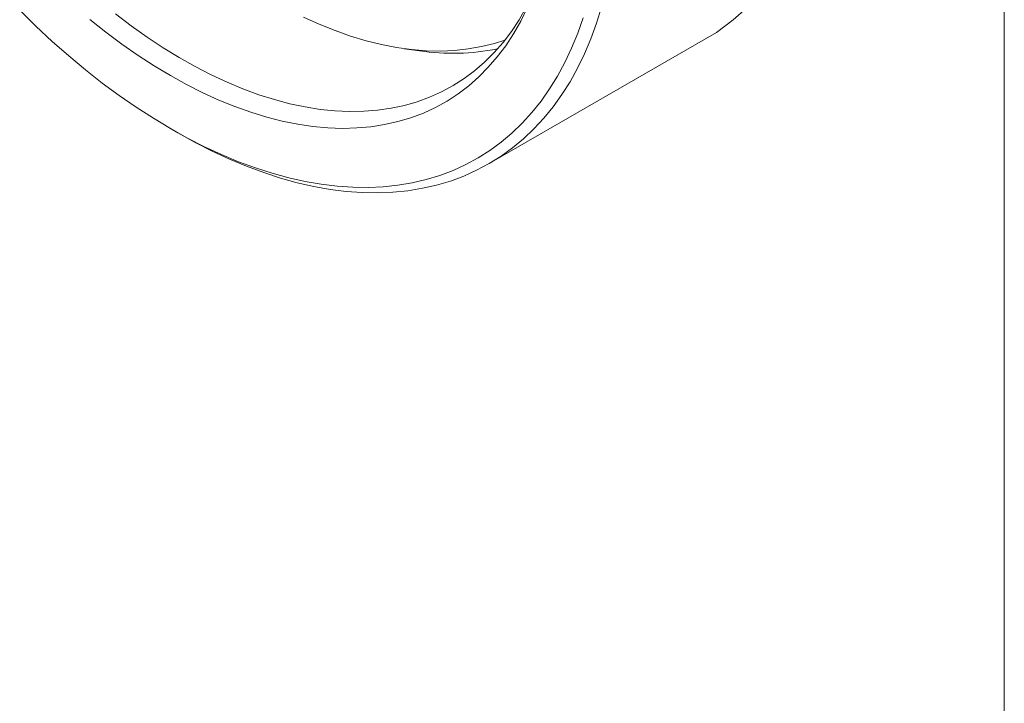
# Model space of a CAD drawing. Units: inches. Extents: x 0.1 to 10.9, y 0 to 8.5.
# Drawn here: x 10 to 10.9, y 6.5 to 7.2 of the extents above; entities that cross this region are included whole.
import ezdxf

# ---------------------------------------------------------------- set-up
doc = ezdxf.new("R2010")
doc.units = ezdxf.units.IN
doc.header["$MEASUREMENT"] = 0

msp = doc.modelspace()

# ---------------------------------------------------------------- linework, layer by layer
at = {"color": 7, "linetype": 'Continuous', "lineweight": 0}
for p, q in [((10.94446, 0.03556), (10.94446, 8.45061)), ((10.44799, 7.05978), (10.66719, 7.18632)), ((10.36626, 7.1706), (10.38101, 7.16858)), ((10.14087, 7.09361), (10.14794, 7.08952))]:
    msp.add_line(p, q, dxfattribs=at)
at = {"color": 7, "linetype": 'Continuous', "lineweight": 0, "flags": 128}
for points in [[(9.99567, 7.20758), (10.01124, 7.19232), (10.027, 7.17766), (10.04295, 7.16362), (10.05904, 7.15022), (10.07527, 7.13748), (10.0916, 7.12543), (10.108, 7.11409), (10.12446, 7.10346), (10.14094, 7.09357)], [(10.08796, 7.20426), (10.10319, 7.19266), (10.11852, 7.18175), (10.13391, 7.17155), (10.14933, 7.16209), (10.16476, 7.15337), (10.18017, 7.14541), (10.19553, 7.13823), (10.21081, 7.13184), (10.22599, 7.12626), (10.24105, 7.12148), (10.25594, 7.11752), (10.27066, 7.11439), (10.28516, 7.11209), (10.29943, 7.11063), (10.31345, 7.11), (10.32717, 7.11022), (10.34059, 7.11127), (10.35367, 7.11316), (10.3664, 7.11589), (10.37875, 7.11945), (10.39069, 7.12383), (10.40222, 7.12902), (10.4133, 7.13502), (10.42392, 7.14182), (10.43405, 7.1494), (10.44369, 7.15775), (10.45281, 7.16685), (10.4614, 7.1767), (10.46945, 7.18726), (10.47692, 7.19853), (10.48383, 7.21048)], [(10.48479, 7.20991), (10.47844, 7.1971), (10.47149, 7.18495), (10.46397, 7.17349), (10.45587, 7.16273), (10.44723, 7.15269), (10.43804, 7.1434), (10.42834, 7.13486), (10.41813, 7.1271), (10.40744, 7.12012), (10.39628, 7.11394), (10.38467, 7.10857), (10.37263, 7.10402), (10.36018, 7.1003), (10.34735, 7.09741), (10.33416, 7.09535), (10.32063, 7.09415), (10.30679, 7.09378), (10.29265, 7.09426), (10.27825, 7.09558), (10.26361, 7.09775), (10.24875, 7.10075), (10.2337, 7.10458), (10.21849, 7.10925), (10.20314, 7.11472), (10.18769, 7.12101), (10.17215, 7.12809), (10.15656, 7.13596), (10.14094, 7.1446)], [(10.55635, 7.2107), (10.55151, 7.19508), (10.54605, 7.18005), (10.53998, 7.16564), (10.5333, 7.15187), (10.52603, 7.13876), (10.51818, 7.12633), (10.50976, 7.11459), (10.50077, 7.10358), (10.49125, 7.09329), (10.48119, 7.08376), (10.47062, 7.07499), (10.45956, 7.067), (10.44801, 7.05979), (10.436, 7.05339), (10.42355, 7.0478), (10.41067, 7.04303), (10.39739, 7.03909), (10.38372, 7.03598), (10.36969, 7.03371), (10.35532, 7.03228), (10.34062, 7.03169), (10.32563, 7.03195), (10.31037, 7.03305), (10.29486, 7.03499), (10.27912, 7.03778), (10.26317, 7.0414), (10.24705, 7.04585), (10.23078, 7.05112), (10.21438, 7.0572), (10.19788, 7.06409), (10.1813, 7.07178), (10.16467, 7.08025), (10.14801, 7.08948), (10.14794, 7.08952)], [(10.14094, 7.1446), (10.12532, 7.154), (10.10973, 7.16413), (10.09419, 7.17499), (10.07874, 7.18654), (10.06339, 7.19878)], [(10.14094, 7.09357), (10.15742, 7.08443), (10.17388, 7.07606), (10.19028, 7.06846), (10.20661, 7.06166), (10.22284, 7.05566), (10.23893, 7.05048), (10.25488, 7.04611), (10.27064, 7.04257), (10.28621, 7.03986), (10.30154, 7.03798), (10.31663, 7.03695), (10.33144, 7.03675), (10.34596, 7.0374), (10.36015, 7.03888), (10.374, 7.04121), (10.38749, 7.04437), (10.40059, 7.04835), (10.41329, 7.05316), (10.42557, 7.05879), (10.43739, 7.06522), (10.44876, 7.07245), (10.45964, 7.08046), (10.47003, 7.08925), (10.4799, 7.09879), (10.48925, 7.10908), (10.49805, 7.1201), (10.50629, 7.13183), (10.51396, 7.14425), (10.52105, 7.15734), (10.52755, 7.17108), (10.53344, 7.18546), (10.53872, 7.20045)], [(10.26909, 7.20102), (10.28435, 7.19411), (10.29953, 7.18799), (10.3146, 7.18268), (10.32953, 7.1782), (10.34429, 7.17454), (10.35885, 7.17172), (10.3732, 7.16974), (10.3873, 7.16861), (10.40113, 7.16832), (10.41466, 7.16889), (10.42786, 7.1703), (10.44072, 7.17255), (10.45321, 7.17564), (10.46307, 7.17877)]]:
    msp.add_lwpolyline(points, dxfattribs=at)
at = {"color": 7, "linetype": 'Continuous', "lineweight": 0}
for centre, radius, start, end in [((10.49256, 7.4308), 0.30045, 305.53833, 5.77385), ((10.41328, 7.38801), 0.2218, 261.63292, 281.10997)]:
    msp.add_arc(centre, radius, start, end, dxfattribs=at)

doc.saveas('drawing.dxf')
